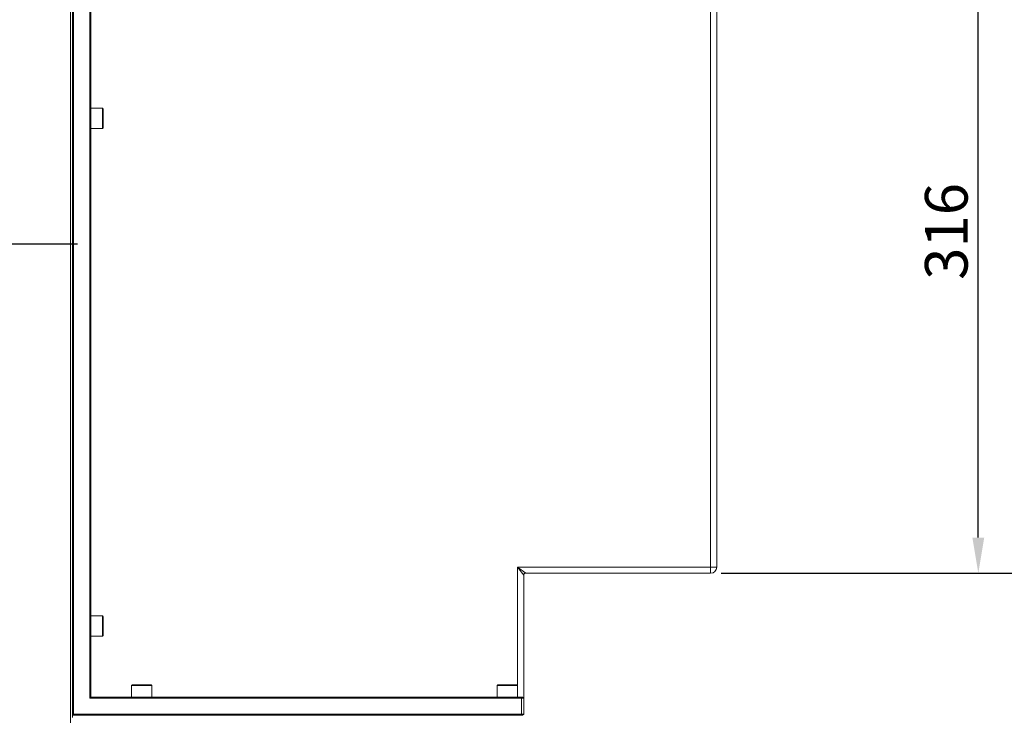
# Model space of a CAD drawing. Extents: x 5 to 3924, y 5 to 2602.
# Drawn here: x 1589 to 2074, y 411 to 754 of the extents above; entities that cross this region are included whole.
import ezdxf

# ---------------------------------------------------------------- set-up
doc = ezdxf.new("R2010")
doc.units = 0
doc.header["$LTSCALE"] = 6
doc.linetypes.add('CENTER', pattern=[23, 20, -1, 1, -1])
doc.layers.get('Defpoints').update_dxf_attribs({"linetype": 'CONTINUOUS'})
doc.layers.add('dim', color=225, linetype='CONTINUOUS')
doc.layers.add('NRT-630RV', color=7, linetype='CONTINUOUS')
doc.styles.get("Standard").update_dxf_attribs({"font": 'romant.shx', "bigfont": 'chineset.shx'})
doc.dimstyles.get("Standard").update_dxf_attribs({"dimtxt": 2.5, "dimasz": 2.5, "dimexe": 1.25, "dimexo": 0.625, "dimtad": 1, "dimdec": 4, "dimdsep": 46, "dimlunit": 6, "dimtxsty": 'Standard', "dimcen": 2.5, "dimadec": 0, "dimazin": 0, "dimtfac": 1, "dimtdec": 4, "dimtmove": 0, "dimatfit": 3, "dimfxl": 0, "dimtolj": 1, "dimtzin": 0, "dimarcsym": 0})

# ---------------------------------------------------------------- blocks, each defined once
blk = doc.blocks.new('NRT-630RV-F')
at = {"layer": 'NRT-630RV', "color": 7, "linetype": 'Continuous', "lineweight": 15}
for p, q in [((342, 142), (342, 720)), ((343, 168.5), (343, 719.5)), ((343.5, 720), (343.5, 168.5)), ((351.5, 176.5), (351.5, 720)), ((352, 719.5), (352, 177)), ((657, 238), (657, 702)), ((660, 699), (660, 241)), ((357.7, 467), (352, 467)), ((357.7, 457), (357.7, 467)), ((358, 466.7), (358, 457.3)), ((352, 457), (357.7, 457)), ((565, 237), (562, 241)), ((562, 241), (566, 238)), ((562, 177), (562, 241)), ((562, 241), (660, 241)), ((657, 238), (566, 238)), ((565, 237), (565, 168.5)), ((357.7, 217), (352, 217)), ((357.7, 207), (357.7, 217)), ((358, 216.7), (358, 207.3)), ((352, 207), (357.7, 207)), ((372.01, 182.7), (372, 182.7)), ((372, 182.7), (372, 177)), ((382, 182.7), (372.01, 182.7)), ((372.3, 183), (381.7, 183)), ((382, 177), (382, 182.7)), ((562, 182.7), (552, 182.7)), ((552, 182.7), (552, 182.7)), ((552, 182.7), (552, 177)), ((552.3, 183), (561.7, 183)), ((351.5, 176.5), (352, 177)), ((565, 176.5), (351.5, 176.5)), ((352, 177), (564.5, 177)), ((564, 176.5), (563.79, 177)), ((564, 168.5), (564, 176.5)), ((565, 176.5), (564.5, 177)), ((343, 168.5), (343, 167)), ((343.5, 168.5), (343, 168.5)), ((343.5, 168), (343, 168.5)), ((343.5, 168.5), (565, 168.5)), ((343.5, 168), (343.5, 168.5)), ((564.5, 168), (343.5, 168)), ((564, 168.5), (563.79, 168)), ((565, 168.5), (564.5, 168))]:
    blk.add_line(p, q, dxfattribs=at)
at = {"layer": 'NRT-630RV', "color": 1, "linetype": 'CENTER'}
blk.add_line((345.5, 400), (-322, 400), dxfattribs=at)
at = {"layer": 'NRT-630RV', "color": 7, "linetype": 'Continuous', "lineweight": 15}
for centre, radius, start, end in [((357.7, 466.7), 0.3, 0, 90), ((357.7, 457.3), 0.3, 270, 0), ((566, 237), 1, 90, 180), ((657, 241), 3, 270, 0), ((357.7, 216.7), 0.3, 0, 90), ((357.7, 207.3), 0.3, 270, 0), ((372.3, 182.7), 0.3, 90, 180), ((381.7, 182.7), 0.3, 0, 90), ((552.3, 182.7), 0.3, 90, 180), ((561.7, 182.7), 0.3, 0, 90)]:
    blk.add_arc(centre, radius, start, end, dxfattribs=at)
blk = doc.blocks.new('*D40')
at = {"layer": 'Defpoints', "color": 0}
for p in [(1929.47, 481.46), (2106.78, 481.46), (1591.47, 243.46)]:
    blk.add_point(p, dxfattribs=at)
at = {"layer": 'dim', "color": 225, "lineweight": -2}
for p, q in [((1934.72, 481.46), (2112.03, 481.46)), ((2106.78, 260.96), (2106.78, 463.96)), ((1596.72, 243.46), (2112.03, 243.46))]:
    blk.add_line(p, q, dxfattribs=at)
at = {"layer": 'dim', "color": 225}
for points in [[(2103.86, 463.96), (2109.7, 463.96), (2106.78, 481.46)], [(2103.86, 260.96), (2109.7, 260.96), (2106.78, 243.46)]]:
    blk.add_solid(points, dxfattribs=at)
at = {"layer": 'dim', "color": 220, "insert": (2091.03, 362.46), "char_height": 21, "attachment_point": 5, "rotation": 90}
blk.add_mtext('\\A1;238', dxfattribs=at)
blk = doc.blocks.new('_None')
blk = doc.blocks.new('*D41')
at = {"layer": 'Defpoints', "color": 0}
for p in [(1929.47, 945.46), (2106.78, 945.46), (1929.47, 481.46)]:
    blk.add_point(p, dxfattribs=at)
at = {"layer": 'dim', "color": 225, "lineweight": -2}
for p, q in [((1934.72, 945.46), (2112.03, 945.46)), ((2106.78, 498.96), (2106.78, 927.96)), ((1934.72, 481.46), (2112.03, 481.46))]:
    blk.add_line(p, q, dxfattribs=at)
at = {"layer": 'dim', "color": 225}
for points in [[(2103.86, 927.96), (2109.7, 927.96), (2106.78, 945.46)], [(2103.86, 498.96), (2109.7, 498.96), (2106.78, 481.46)]]:
    blk.add_solid(points, dxfattribs=at)
at = {"layer": 'dim', "color": 220, "insert": (2091.03, 713.46), "char_height": 21, "attachment_point": 5, "rotation": 90}
blk.add_mtext('\\A1;464', dxfattribs=at)
blk = doc.blocks.new('*D42')
at = {"layer": 'Defpoints', "color": 0}
for p in [(2004.47, 797.46), (2061.18, 797.46), (1929.47, 481.46)]:
    blk.add_point(p, dxfattribs=at)
at = {"layer": 'dim', "color": 225, "lineweight": -2}
for p, q in [((2009.72, 797.46), (2066.43, 797.46)), ((2061.18, 498.96), (2061.18, 779.96)), ((1934.72, 481.46), (2066.43, 481.46))]:
    blk.add_line(p, q, dxfattribs=at)
at = {"layer": 'dim', "color": 225}
for points in [[(2058.26, 779.96), (2064.09, 779.96), (2061.18, 797.46)], [(2058.26, 498.96), (2064.09, 498.96), (2061.18, 481.46)]]:
    blk.add_solid(points, dxfattribs=at)
at = {"layer": 'dim', "color": 220, "insert": (2045.43, 649.73), "char_height": 21, "attachment_point": 5, "rotation": 90}
blk.add_mtext('\\A1;316', dxfattribs=at)
blk = doc.blocks.new('*D44')
at = {"layer": 'Defpoints', "color": 0}
for p in [(1929.47, 945.46), (1591.47, 243.46), (2147.25, 243.46)]:
    blk.add_point(p, dxfattribs=at)
at = {"layer": 'dim', "color": 225, "lineweight": -2}
for p, q in [((1934.72, 945.46), (2152.5, 945.46)), ((2147.25, 927.96), (2147.25, 260.96)), ((1596.72, 243.46), (2152.5, 243.46))]:
    blk.add_line(p, q, dxfattribs=at)
at = {"layer": 'dim', "color": 225}
for points in [[(2144.34, 927.96), (2150.17, 927.96), (2147.25, 945.46)], [(2144.34, 260.96), (2150.17, 260.96), (2147.25, 243.46)]]:
    blk.add_solid(points, dxfattribs=at)
at = {"layer": 'dim', "color": 220, "insert": (2131.5, 594.46), "char_height": 21, "attachment_point": 5, "rotation": 90}
blk.add_mtext('\\A1;702', dxfattribs=at)

msp = doc.modelspace()

# ---------------------------------------------------------------- block references
at = {"layer": 'NRT-630RV', "color": 7, "linetype": 'Continuous'}
msp.add_blockref('NRT-630RV-F', (1272.471, 243.461), dxfattribs=at)

# ---------------------------------------------------------------- dimensions: what is measured, and where the dimension line sits
at = {"layer": 'dim', "color": 220}
for base, p1, p2, override, picture, middle in [((2147.252, 243.461), (1929.471, 945.461), (1591.471, 243.461), {"dimscale": 7, "dimtxt": 3, "dimexe": 0.75, "dimexo": 0.75, "dimgap": 0.75, "dimtad": 3, "dimdec": 2, "dimlunit": 2, "dimblk1": 'None', "dimcen": 0, "dimclrd": 225, "dimclre": 225, "dimclrt": 220, "dimadec": 2, "dimazin": 2, "dimtp": 0.04, "dimtfac": 0.6, "dimtdec": 2, "dimtofl": 0, "dimatfit": 2, "dimtzin": 8}, '*D44', (2131.502, 594.461)), ((2106.779, 945.461), (1929.471, 481.461), (1929.471, 945.461), {"dimscale": 7, "dimtxt": 3, "dimexe": 0.75, "dimexo": 0.75, "dimgap": 0.75, "dimtad": 3, "dimdec": 2, "dimlunit": 2, "dimblk1": 'None', "dimcen": 0, "dimclrd": 225, "dimclre": 225, "dimclrt": 220, "dimadec": 2, "dimazin": 2, "dimtp": 0.04, "dimtfac": 0.6, "dimtdec": 2, "dimtofl": 0, "dimtmove": 1, "dimatfit": 2, "dimtzin": 8}, '*D41', (2091.029, 713.461)), ((2106.779, 481.461), (1591.471, 243.461), (1929.471, 481.461), {"dimscale": 7, "dimtxt": 3, "dimexe": 0.75, "dimexo": 0.75, "dimgap": 0.75, "dimtad": 3, "dimdec": 2, "dimlunit": 2, "dimblk1": 'None', "dimcen": 0, "dimclrd": 225, "dimclre": 225, "dimclrt": 220, "dimadec": 2, "dimazin": 2, "dimtp": 0.04, "dimtfac": 0.6, "dimtdec": 2, "dimtofl": 0, "dimatfit": 2, "dimtzin": 8}, '*D40', (2091.029, 362.461))]:
    dim = msp.add_linear_dim(base=base, p1=p1, p2=p2, angle=90, dimstyle='Standard', override=override, dxfattribs=at)
    dim.commit()
    dim.dimension.update_dxf_attribs({"geometry": picture, "text_midpoint": middle})
dim = msp.add_linear_dim(base=(2061.175, 797.461), p1=(1929.471, 481.461), p2=(2004.471, 797.461), angle=90, dimstyle='Standard', override={"dimscale": 7, "dimtxt": 3, "dimexe": 0.75, "dimexo": 0.75, "dimgap": 0.75, "dimtad": 3, "dimdec": 2, "dimlunit": 2, "dimblk1": 'None', "dimcen": 0, "dimclrd": 225, "dimclre": 225, "dimclrt": 220, "dimadec": 2, "dimazin": 2, "dimtp": 0.04, "dimtfac": 0.6, "dimtdec": 2, "dimtofl": 0, "dimatfit": 2, "dimtzin": 8}, dxfattribs=at)
dim.commit()
dim.dimension.update_dxf_attribs({"geometry": '*D42', "text_midpoint": (2061.175, 649.732), "dimtype": 160})

doc.saveas('drawing.dxf')
